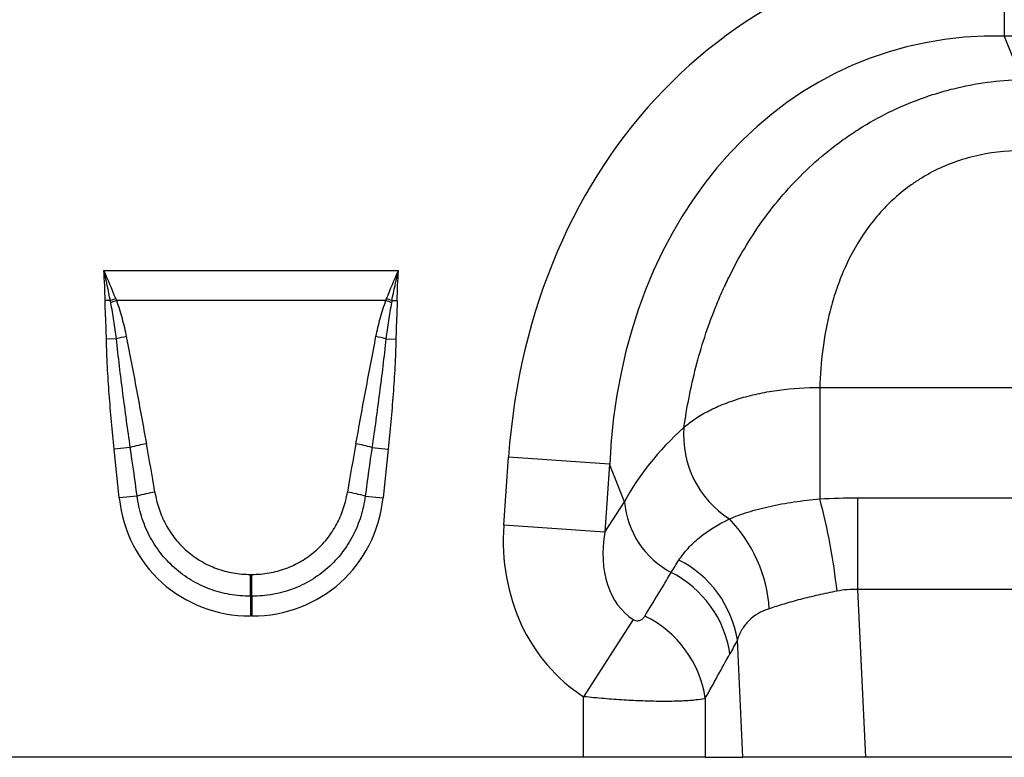
# Model space of a CAD drawing. Units: millimetres. Extents: x 3513 to 5321, y 3524 to 4538.
# Drawn here: x 4464 to 4558, y 4328 to 4398 of the extents above; entities that cross this region are included whole.
import ezdxf

# ---------------------------------------------------------------- set-up
doc = ezdxf.new("R2010")
doc.units = ezdxf.units.MM
doc.layers.add('3010228', color=7, linetype='Continuous')

# ---------------------------------------------------------------- blocks, each defined once
blk = doc.blocks.new('1252343_002_Front_view')
for p, q in [((733.272, -82.622), (733.272, -91.283)), ((751.268, -91.283), (733.272, -91.283)), ((733.272, -91.283), (734.9, -95.402)), ((647.452, -113.605), (675.548, -113.605)), ((648.085, -116.484), (647.581, -116.49)), ((674.34, -116.481), (648.66, -116.481)), ((674.915, -116.484), (675.419, -116.49)), ((648.656, -120.126), (647.707, -120.145)), ((674.344, -120.126), (675.293, -120.145)), ((715.69, -124.77), (768.85, -124.77)), ((715.69, -124.77), (715.69, -135.38)), ((649.985, -130.478), (648.448, -130.64)), ((648.936, -135.286), (648.448, -130.64)), ((673.015, -130.478), (674.552, -130.64)), ((674.552, -130.64), (674.064, -135.286)), ((685.576, -137.865), (686.028, -131.393)), ((695.664, -132.067), (686.028, -131.393)), ((695.664, -132.067), (695.211, -138.539)), ((697.079, -135.647), (695.664, -132.067)), ((650.631, -135.108), (648.936, -135.286)), ((672.369, -135.108), (674.064, -135.286)), ((695.211, -138.539), (697.079, -135.647)), ((719.293, -135.266), (719.293, -144.01)), ((719.293, -135.266), (765.247, -135.266)), ((695.211, -138.539), (685.576, -137.865)), ((661.425, -142.57), (661.575, -142.57)), ((661.425, -144.646), (661.425, -142.57)), ((661.575, -144.646), (661.575, -142.57)), ((719.293, -144.01), (720.048, -159.996)), ((765.247, -144.01), (719.293, -144.01)), ((661.425, -144.646), (661.425, -146.531)), ((661.575, -144.646), (661.425, -144.646)), ((661.575, -144.646), (661.575, -146.531)), ((661.575, -146.531), (661.425, -146.531)), ((697.91, -146.864), (693.183, -154.219)), ((708.359, -159.996), (707.831, -148.816)), ((693.183, -159.996), (693.183, -154.219)), ((704.774, -154.372), (704.774, -159.996)), ((693.183, -159.996), (629.357, -159.996)), ((704.774, -159.996), (693.183, -159.996)), ((704.774, -159.996), (708.359, -159.996)), ((720.048, -159.996), (708.359, -159.996)), ((764.492, -159.996), (720.048, -159.996))]:
    blk.add_line(p, q)
for centre, radius, start, end in [((656.353, -138.108), 23.151, 109.59446, 110.92436), ((666.647, -138.108), 23.151, 69.07564, 70.40554), ((656.079, -136.843), 21.672, 110.02035, 111.54104), ((666.921, -136.843), 21.672, 68.45896, 69.97965), ((653.297, -138.782), 19.225, 101.07603, 103.97087), ((669.703, -138.782), 19.225, 76.02913, 78.92397), ((712.123, -129.347), 9.408, 175.23543, 237.50452), ((654.088, -144.809), 14.906, 99.91114, 105.97641), ((668.912, -144.809), 14.906, 74.02359, 80.08886), ((654.25, -147.623), 13.028, 98.4943, 106.12845), ((668.75, -147.623), 13.028, 73.87155, 81.5057), ((705.444, -134.959), 8.393, 184.70383, 242.22983), ((660.336, -150.25), 57.316, 6.09102, 15.03622), ((697.253, -146.778), 13.657, 3.95859, 44.05117), ((697.587, -150.465), 10.376, 9.1471, 63.17806), ((696.821, -151.677), 10.418, 8.51885, 63.10765), ((694.449, -155.923), 10.442, 8.54252, 64.01396)]:
    blk.add_arc(centre, radius, start, end)
for centre, major_axis, ratio, start_param, end_param in [((739.206, -142.667), (22.501, -56.92), 0.849589, 2.817579, 4.199493), ((739.206, -142.667), (-19.378, 49.019), 0.79681, 5.959172, 7.341085), ((737.946, -139.48), (42.671, 5.068), 0.56131, 2.471003, 2.775891), ((651.184, -156.484), (-4.406, 41.531), 0.095771, 5.253261, 5.389773), ((671.816, -156.484), (4.406, 41.531), 0.095771, 0.893412, 1.029924), ((651.184, -156.675), (-4.386, 41.533), 0.047885, 5.253331, 5.389843), ((671.816, -156.675), (4.386, 41.533), 0.047885, 0.893342, 1.029854), ((662.236, -133.072), (9.247, 10.27), 0.940719, 2.438827, 3.844358), ((660.764, -133.072), (-9.247, 10.27), 0.940719, 2.438827, 3.844358), ((704.323, -136.906), (-11.171, -17.293), 0.874315, 5.274829, 6.285232), ((704.323, -136.906), (6.427, 9.949), 0.675424, 2.133237, 3.143639), ((617.342, -271.563), (160.972, 261.33), 0.014827, 5.220352, 5.238536), ((627.001, -271.563), (151.198, 261.823), 0.032657, 5.195229, 5.213413)]:
    blk.add_ellipse(centre, major_axis=major_axis, ratio=ratio, start_param=start_param, end_param=end_param)
for points, knots in [([(702.747, -128.565), (703.019, -126.66), (703.39, -124.746), (704.378, -120.917), (704.993, -119.002), (705.954, -116.62), (706.155, -116.143), (706.576, -115.201), (706.795, -114.733), (707.479, -113.343), (707.971, -112.432), (709.563, -109.753), (710.778, -108.038), (713.569, -104.797), (715.107, -103.316), (717.219, -101.659), (717.651, -101.338), (718.535, -100.715), (718.987, -100.413), (720.366, -99.545), (721.311, -99.017), (723.254, -98.062), (724.252, -97.636), (725.789, -97.074), (726.309, -96.9), (727.358, -96.58), (727.885, -96.434), (730.533, -95.777), (732.695, -95.478), (734.9, -95.402)], [0, 0, 0, 0, 0.125, 0.125, 0.25, 0.25, 0.28125, 0.28125, 0.3125, 0.3125, 0.375, 0.375, 0.5, 0.5, 0.625, 0.625, 0.65625, 0.65625, 0.6875, 0.6875, 0.75, 0.75, 0.8125, 0.8125, 0.84375, 0.84375, 0.875, 0.875, 1, 1, 1, 1]), ([(734.9, -102.205), (733.359, -102.205), (731.849, -102.379), (729.632, -102.92), (728.899, -103.149), (727.495, -103.69), (726.817, -104.003), (725.838, -104.534), (725.517, -104.722), (724.889, -105.118), (724.58, -105.326), (723.685, -105.975), (723.126, -106.437), (722.077, -107.416), (721.587, -107.933), (720.671, -109.014), (720.245, -109.582), (719.082, -111.306), (718.451, -112.5), (717.667, -114.332), (717.433, -114.949), (717.015, -116.196), (716.832, -116.823), (716.354, -118.689), (716.128, -119.923), (715.813, -122.366), (715.725, -123.575), (715.69, -124.77)], [0, 0, 0, 0, 0.125, 0.125, 0.1875, 0.1875, 0.25, 0.25, 0.28125, 0.28125, 0.3125, 0.3125, 0.375, 0.375, 0.4375, 0.4375, 0.5, 0.5, 0.625, 0.625, 0.6875, 0.6875, 0.75, 0.75, 0.875, 0.875, 1, 1, 1, 1]), ([(647.707, -120.145), (647.701, -119.827), (647.692, -119.508), (647.681, -119.189), (647.664, -118.707), (647.643, -118.225), (647.622, -117.743), (647.609, -117.427), (647.595, -117.111), (647.587, -116.795), (647.584, -116.693), (647.582, -116.592), (647.581, -116.49)], [0, 0, 0, 0, 0.00095614, 0.00095614, 0.00095614, 0.002404091, 0.002404091, 0.002404091, 0.003352392, 0.003352392, 0.003352392, 0.003657462, 0.003657462, 0.003657462, 0.003657462]), ([(648.656, -120.126), (648.592, -119.549), (648.514, -118.974), (648.334, -117.827), (648.231, -117.255), (648.122, -116.685)], [0, 0, 0, 0, 0.5, 0.5, 1, 1, 1, 1]), ([(648.66, -116.481), (648.865, -117.039), (649.041, -117.608), (649.353, -118.754), (649.488, -119.333), (649.604, -119.916)], [0, 0, 0, 0, 0.5, 0.5, 1, 1, 1, 1]), ([(673.396, -119.916), (673.512, -119.332), (673.647, -118.753), (673.959, -117.607), (674.134, -117.04), (674.34, -116.481)], [0, 0, 0, 0, 0.5, 0.5, 1, 1, 1, 1]), ([(674.878, -116.685), (674.769, -117.255), (674.666, -117.827), (674.486, -118.974), (674.408, -119.549), (674.344, -120.126)], [0, 0, 0, 0, 0.5, 0.5, 1, 1, 1, 1]), ([(675.419, -116.49), (675.418, -116.592), (675.416, -116.693), (675.413, -116.795), (675.405, -117.111), (675.391, -117.427), (675.378, -117.743), (675.357, -118.225), (675.336, -118.707), (675.319, -119.189), (675.308, -119.508), (675.299, -119.827), (675.293, -120.145)], [0, 0, 0, 0, 0.000305078, 0.000305078, 0.000305078, 0.001253404, 0.001253404, 0.001253404, 0.002701393, 0.002701393, 0.002701393, 0.003657559, 0.003657559, 0.003657559, 0.003657559]), ([(649.604, -119.916), (649.941, -121.614), (650.261, -123.316), (650.895, -126.72), (651.208, -128.422), (651.522, -130.125)], [0, 0, 0, 0, 0.5, 0.5, 1, 1, 1, 1]), ([(671.478, -130.125), (671.792, -128.422), (672.105, -126.72), (672.739, -123.316), (673.059, -121.614), (673.396, -119.916)], [0, 0, 0, 0, 0.5, 0.5, 1, 1, 1, 1]), ([(648.448, -130.64), (648.265, -128.895), (648.103, -127.148), (647.909, -124.525), (647.852, -123.65), (647.76, -121.899), (647.725, -121.022), (647.707, -120.145)], [0, 0, 0, 0, 0.5, 0.5, 0.75, 0.75, 1, 1, 1, 1]), ([(649.985, -130.478), (649.737, -128.756), (649.499, -127.033), (649.053, -123.583), (648.842, -121.856), (648.656, -120.126)], [0, 0, 0, 0, 0.5, 0.5, 1, 1, 1, 1]), ([(674.344, -120.126), (674.158, -121.856), (673.947, -123.583), (673.501, -127.033), (673.263, -128.756), (673.015, -130.478)], [0, 0, 0, 0, 0.5, 0.5, 1, 1, 1, 1]), ([(675.293, -120.145), (675.275, -121.022), (675.24, -121.898), (675.148, -123.65), (675.091, -124.525), (674.896, -127.149), (674.735, -128.895), (674.552, -130.64)], [0, 0, 0, 0, 0.25, 0.25, 0.5, 0.5, 1, 1, 1, 1]), ([(702.747, -128.565), (703.076, -128.274), (703.442, -127.993), (704.235, -127.463), (704.662, -127.213), (705.58, -126.742), (706.07, -126.521), (707.113, -126.111), (707.655, -125.926), (708.779, -125.595), (709.361, -125.449), (710.567, -125.196), (711.194, -125.089), (713.084, -124.838), (714.372, -124.758), (715.69, -124.77)], [0, 0, 0, 0, 0.125, 0.125, 0.25, 0.25, 0.375, 0.375, 0.5, 0.5, 0.625, 0.625, 0.75, 0.75, 1, 1, 1, 1]), ([(661.425, -144.646), (660.762, -144.646), (660.102, -144.589), (658.801, -144.358), (658.171, -144.187), (656.95, -143.735), (656.358, -143.453), (655.221, -142.774), (654.689, -142.385), (653.699, -141.506), (653.251, -141.025), (652.651, -140.251), (652.463, -139.984), (652.111, -139.432), (651.946, -139.145), (651.491, -138.265), (651.244, -137.659), (650.857, -136.41), (650.717, -135.764), (650.631, -135.108)], [0, 0, 0, 0, 0.125, 0.125, 0.25, 0.25, 0.375, 0.375, 0.5, 0.5, 0.625, 0.625, 0.6875, 0.6875, 0.75, 0.75, 0.875, 0.875, 1, 1, 1, 1]), ([(652.326, -134.738), (652.415, -135.279), (652.547, -135.811), (652.894, -136.838), (653.109, -137.336), (653.5, -138.058), (653.641, -138.294), (653.941, -138.748), (654.101, -138.968), (654.608, -139.604), (654.983, -139.998), (655.814, -140.719), (656.259, -141.039), (657.208, -141.596), (657.702, -141.827), (658.721, -142.197), (659.246, -142.336), (660.329, -142.524), (660.877, -142.57), (661.425, -142.57)], [0, 0, 0, 0, 0.125, 0.125, 0.25, 0.25, 0.3125, 0.3125, 0.375, 0.375, 0.5, 0.5, 0.625, 0.625, 0.75, 0.75, 0.875, 0.875, 1, 1, 1, 1]), ([(661.575, -142.57), (662.126, -142.57), (662.677, -142.523), (663.75, -142.337), (664.276, -142.198), (665.049, -141.917), (665.304, -141.811), (665.799, -141.578), (666.039, -141.451), (666.742, -141.038), (667.184, -140.721), (668.015, -139.999), (668.393, -139.604), (668.905, -138.961), (669.067, -138.737), (669.367, -138.282), (669.505, -138.049), (669.89, -137.336), (670.105, -136.841), (670.452, -135.814), (670.585, -135.279), (670.674, -134.738)], [0, 0, 0, 0, 0.125, 0.125, 0.25, 0.25, 0.3125, 0.3125, 0.375, 0.375, 0.5, 0.5, 0.625, 0.625, 0.6875, 0.6875, 0.75, 0.75, 0.875, 0.875, 1, 1, 1, 1]), ([(672.369, -135.108), (672.283, -135.764), (672.142, -136.415), (671.754, -137.663), (671.509, -138.265), (671.061, -139.134), (670.898, -139.417), (670.545, -139.972), (670.354, -140.245), (669.748, -141.027), (669.297, -141.51), (668.306, -142.388), (667.778, -142.775), (666.936, -143.278), (666.648, -143.433), (666.055, -143.717), (665.749, -143.847), (664.821, -144.19), (664.189, -144.36), (662.9, -144.588), (662.238, -144.646), (661.575, -144.646)], [0, 0, 0, 0, 0.125, 0.125, 0.25, 0.25, 0.3125, 0.3125, 0.375, 0.375, 0.5, 0.5, 0.625, 0.625, 0.6875, 0.6875, 0.75, 0.75, 0.875, 0.875, 1, 1, 1, 1]), ([(707.068, -137.282), (707.603, -137.056), (708.191, -136.841), (709.152, -136.54), (709.485, -136.443), (710.179, -136.258), (710.541, -136.17), (711.284, -136.004), (711.666, -135.927), (712.439, -135.785), (712.831, -135.721), (714.026, -135.545), (714.846, -135.452), (715.69, -135.38)], [0, 0, 0, 0, 0.25, 0.25, 0.375, 0.375, 0.5, 0.5, 0.625, 0.625, 0.75, 0.75, 1, 1, 1, 1]), ([(702.269, -141.206), (702.518, -140.819), (702.805, -140.446), (703.456, -139.727), (703.82, -139.381), (705.024, -138.395), (705.97, -137.809), (707.068, -137.282)], [0, 0, 0, 0, 0.25, 0.25, 0.5, 0.5, 1, 1, 1, 1]), ([(717.328, -144.168), (716.719, -144.288), (716.123, -144.412), (715.25, -144.607), (714.963, -144.674), (714.396, -144.811), (714.114, -144.882), (713.293, -145.096), (712.773, -145.243), (711.785, -145.54), (711.318, -145.689), (710.877, -145.835)], [0, 0, 0, 0, 0.25, 0.25, 0.375, 0.375, 0.5, 0.5, 0.75, 0.75, 1, 1, 1, 1]), ([(710.877, -145.835), (710.086, -146.098), (709.442, -146.474), (708.803, -147.109), (708.684, -147.245), (708.464, -147.528), (708.364, -147.676), (708.091, -148.137), (707.945, -148.467), (707.831, -148.816)], [0, 0, 0, 0, 0.5, 0.5, 0.625, 0.625, 0.75, 0.75, 1, 1, 1, 1]), ([(697.91, -146.864), (697.983, -146.911), (698.062, -146.944), (698.211, -146.982), (698.28, -146.987), (698.404, -146.981), (698.46, -146.97), (698.562, -146.939), (698.608, -146.92), (698.736, -146.853), (698.807, -146.798), (698.929, -146.676), (698.981, -146.609), (699.024, -146.537)], [0, 0, 0, 0, 0.125, 0.125, 0.25, 0.25, 0.375, 0.375, 0.5, 0.5, 0.75, 0.75, 1, 1, 1, 1]), ([(704.774, -154.372), (704.604, -154.423), (704.384, -154.468), (703.978, -154.527), (703.83, -154.545), (703.511, -154.577), (703.169, -154.606), (702.783, -154.628), (702.376, -154.646), (702.16, -154.653), (701.485, -154.67), (701, -154.673), (699.962, -154.664), (699.404, -154.651), (698.251, -154.609), (697.653, -154.58), (696.724, -154.524), (696.408, -154.503), (695.772, -154.457), (695.452, -154.432), (694.488, -154.351), (693.839, -154.289), (693.183, -154.219)], [0, 0, 0, 0, 0.125, 0.125, 0.1875, 0.1875, 0.25, 0.3125, 0.3125, 0.375, 0.375, 0.5, 0.5, 0.625, 0.625, 0.75, 0.75, 0.8125, 0.8125, 0.875, 0.875, 1, 1, 1, 1])]:
    blk.add_open_spline(points, degree=3, knots=knots)
for points in [[(648.085, -116.484), (647.904, -115.518), (647.695, -114.557), (647.452, -113.605)], [(648.589, -116.297), (648.241, -115.389), (647.863, -114.489), (647.452, -113.605)], [(647.581, -116.49), (647.568, -115.527), (647.529, -114.564), (647.452, -113.605)], [(674.411, -116.297), (674.759, -115.389), (675.137, -114.489), (675.548, -113.605)], [(674.915, -116.484), (675.096, -115.518), (675.305, -114.557), (675.548, -113.605)], [(675.419, -116.49), (675.432, -115.527), (675.471, -114.564), (675.548, -113.605)], [(648.589, -116.297), (648.612, -116.359), (648.636, -116.42), (648.66, -116.481)], [(674.34, -116.481), (674.364, -116.42), (674.388, -116.359), (674.411, -116.297)], [(648.122, -116.685), (648.109, -116.618), (648.097, -116.551), (648.085, -116.484)], [(674.915, -116.484), (674.903, -116.551), (674.891, -116.618), (674.878, -116.685)], [(715.69, -135.38), (716.888, -135.305), (718.089, -135.266), (719.293, -135.266)], [(701.533, -142.385), (701.767, -141.996), (702.012, -141.603), (702.269, -141.206)], [(719.293, -144.01), (718.629, -143.985), (717.974, -144.041), (717.328, -144.168)], [(707.831, -148.816), (707.597, -149.267), (707.361, -149.706), (707.124, -150.133)]]:
    blk.add_open_spline(points, degree=3)

msp = doc.modelspace()

# ---------------------------------------------------------------- block references
at = {"layer": '3010228'}
msp.add_blockref('1252343_002_Front_view', (3824.703, 4487.853), dxfattribs=at)

doc.saveas('drawing.dxf')
